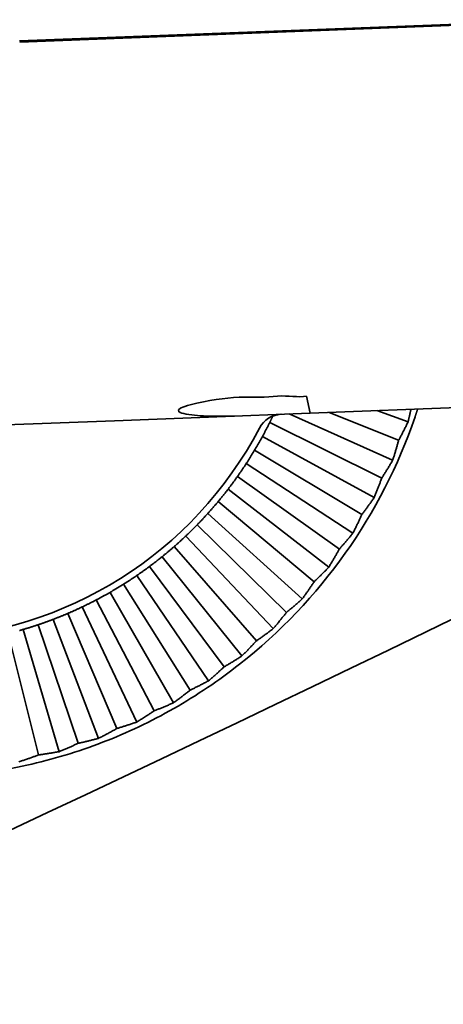
# Model space of a CAD drawing. Units: millimetres. Extents: x 0 to 26431, y 0 to 8410.
# Drawn here: x 2071 to 2088, y 3034 to 3071 of the extents above; entities that cross this region are included whole.
import ezdxf

# ---------------------------------------------------------------- set-up
doc = ezdxf.new("R2010")
doc.units = ezdxf.units.MM
doc.header["$LTSCALE"] = 10
doc.layers.add('Visible Edges(ISO)', color=7, linetype='Continuous', lineweight=35)

msp = doc.modelspace()

# ---------------------------------------------------------------- linework, layer by layer
at = {"layer": 'Visible Edges(ISO)'}
for p, q in [((2071.472, 3070.395), (2092.412, 3071.204)), ((2071.473, 3070.349), (2092.414, 3071.158)), ((2132.862, 3058.209), (2082.51, 3056.264)), ((2080.281, 3056.874), (2080.281, 3056.874)), ((2081.426, 3056.915), (2081.426, 3056.916)), ((2082.51, 3056.264), (2082.37, 3056.911)), ((2086.23, 3055.937), (2085.038, 3056.362)), ((2075.073, 3055.977), (2079.941, 3056.165)), ((2082.496, 3056.264), (2079.941, 3056.165)), ((2081.38, 3056.22), (2081.115, 3056.16)), ((2081.117, 3056.211), (2081.118, 3056.212)), ((2081.425, 3056.222), (2081.418, 3056.222)), ((2081.425, 3056.222), (2081.425, 3056.222)), ((2085.642, 3054.474), (2081.709, 3056.234)), ((2082.51, 3056.264), (2082.496, 3056.264)), ((2085.869, 3055.232), (2083.229, 3056.292)), ((2060.084, 3055.398), (2075.073, 3055.977)), ((2085.227, 3053.799), (2080.972, 3055.909)), ((2084.942, 3053.06), (2080.695, 3055.378)), ((2084.475, 3052.42), (2080.398, 3054.858)), ((2084.132, 3051.707), (2080.081, 3054.35)), ((2083.617, 3051.105), (2079.744, 3053.855)), ((2083.219, 3050.42), (2079.388, 3053.373)), ((2082.659, 3049.861), (2079.013, 3052.906)), ((2082.208, 3049.21), (2078.62, 3052.454)), ((2081.605, 3048.697), (2078.21, 3052.018)), ((2081.105, 3048.082), (2077.783, 3051.598)), ((2080.464, 3047.618), (2077.34, 3051.196)), ((2079.917, 3047.045), (2076.881, 3050.811)), ((2079.241, 3046.632), (2076.407, 3050.444)), ((2078.652, 3046.104), (2075.92, 3050.096)), ((2077.945, 3045.745), (2075.419, 3049.768)), ((2077.316, 3045.265), (2074.906, 3049.459)), ((2075.918, 3044.534), (2073.845, 3048.904)), ((2076.584, 3044.963), (2074.381, 3049.171)), ((2075.165, 3044.29), (2073.299, 3048.658)), ((2073.698, 3043.73), (2072.18, 3048.231)), ((2074.468, 3043.914), (2072.744, 3048.434)), ((2072.191, 3043.287), (2071.031, 3047.894)), ((2072.973, 3043.41), (2071.609, 3048.051))]:
    msp.add_line(p, q, dxfattribs=at)
at = {"layer": 'Visible Edges(ISO)', "flags": 128}
for points in [[(2082.37, 3056.911), (2082.249, 3056.892), (2082.121, 3056.889), (2081.989, 3056.894), (2081.853, 3056.901), (2081.713, 3056.908), (2081.569, 3056.914), (2081.419, 3056.916), (2081.265, 3056.911), (2081.104, 3056.898), (2080.937, 3056.883), (2080.764, 3056.873), (2080.584, 3056.871), (2080.399, 3056.873), (2080.209, 3056.875), (2080.013, 3056.874), (2079.81, 3056.868), (2079.602, 3056.855), (2079.387, 3056.836), (2079.165, 3056.811), (2078.936, 3056.779), (2078.7, 3056.741), (2078.458, 3056.695), (2078.208, 3056.641), (2077.952, 3056.579)], [(2077.952, 3056.579), (2077.846, 3056.551), (2077.752, 3056.522), (2077.672, 3056.492), (2077.602, 3056.461), (2077.542, 3056.425), (2077.502, 3056.375), (2077.519, 3056.325), (2077.571, 3056.291), (2077.637, 3056.266), (2077.713, 3056.245), (2077.802, 3056.226), (2077.902, 3056.21), (2078.008, 3056.196), (2078.115, 3056.184), (2078.224, 3056.175), (2078.337, 3056.167), (2078.459, 3056.16), (2078.595, 3056.154), (2078.748, 3056.15), (2078.924, 3056.147), (2079.127, 3056.146), (2079.361, 3056.149), (2079.631, 3056.155), (2079.941, 3056.165)], [(2086.336, 3056.412), (2086.332, 3056.393), (2086.328, 3056.374), (2086.324, 3056.355), (2086.32, 3056.336), (2086.316, 3056.317), (2086.312, 3056.297), (2086.308, 3056.278), (2086.303, 3056.258), (2086.299, 3056.239), (2086.295, 3056.219), (2086.29, 3056.2), (2086.286, 3056.18), (2086.282, 3056.16), (2086.277, 3056.14), (2086.272, 3056.12), (2086.268, 3056.1), (2086.263, 3056.08), (2086.259, 3056.06), (2086.254, 3056.04), (2086.249, 3056.019), (2086.244, 3055.999), (2086.24, 3055.978), (2086.235, 3055.958), (2086.23, 3055.937)], [(2086.595, 3056.422), (2086.591, 3056.41), (2086.587, 3056.398), (2086.583, 3056.385), (2086.579, 3056.373), (2086.574, 3056.36), (2086.57, 3056.348), (2086.566, 3056.336), (2086.562, 3056.323), (2086.558, 3056.311), (2086.553, 3056.298), (2086.549, 3056.286), (2086.545, 3056.273), (2086.541, 3056.261), (2086.537, 3056.248), (2086.532, 3056.236), (2086.528, 3056.223), (2086.524, 3056.211), (2086.519, 3056.198), (2086.515, 3056.186), (2086.511, 3056.173), (2086.507, 3056.16), (2086.502, 3056.148), (2086.498, 3056.135), (2086.494, 3056.122)], [(2080.972, 3055.909), (2080.977, 3055.919), (2080.981, 3055.928), (2080.986, 3055.938), (2080.991, 3055.948), (2080.996, 3055.958), (2081.001, 3055.968), (2081.006, 3055.978), (2081.011, 3055.988), (2081.016, 3055.998), (2081.02, 3056.008), (2081.025, 3056.018), (2081.03, 3056.028), (2081.035, 3056.038), (2081.04, 3056.048), (2081.045, 3056.058), (2081.05, 3056.069), (2081.055, 3056.079), (2081.06, 3056.089), (2081.064, 3056.099), (2081.069, 3056.109), (2081.074, 3056.12), (2081.079, 3056.13), (2081.084, 3056.14), (2081.089, 3056.15)], [(2080.695, 3055.378), (2080.708, 3055.4), (2080.72, 3055.423), (2080.732, 3055.446), (2080.744, 3055.468), (2080.756, 3055.491), (2080.768, 3055.513), (2080.78, 3055.536), (2080.792, 3055.558), (2080.804, 3055.581), (2080.816, 3055.603), (2080.827, 3055.625), (2080.839, 3055.647), (2080.85, 3055.669), (2080.862, 3055.691), (2080.873, 3055.713), (2080.884, 3055.735), (2080.895, 3055.757), (2080.907, 3055.779), (2080.918, 3055.801), (2080.929, 3055.822), (2080.939, 3055.844), (2080.95, 3055.866), (2080.961, 3055.887), (2080.972, 3055.909)], [(2086.23, 3055.937), (2086.214, 3055.905), (2086.199, 3055.874), (2086.183, 3055.842), (2086.168, 3055.811), (2086.153, 3055.78), (2086.138, 3055.749), (2086.122, 3055.719), (2086.107, 3055.688), (2086.092, 3055.658), (2086.077, 3055.628), (2086.062, 3055.599), (2086.047, 3055.569), (2086.032, 3055.54), (2086.017, 3055.511), (2086.002, 3055.482), (2085.987, 3055.453), (2085.972, 3055.425), (2085.957, 3055.397), (2085.942, 3055.369), (2085.928, 3055.341), (2085.913, 3055.314), (2085.898, 3055.286), (2085.884, 3055.259), (2085.869, 3055.232)], [(2080.398, 3054.858), (2080.41, 3054.878), (2080.423, 3054.899), (2080.435, 3054.92), (2080.447, 3054.941), (2080.46, 3054.962), (2080.472, 3054.983), (2080.484, 3055.004), (2080.497, 3055.025), (2080.509, 3055.046), (2080.521, 3055.068), (2080.534, 3055.089), (2080.546, 3055.111), (2080.559, 3055.133), (2080.571, 3055.154), (2080.583, 3055.176), (2080.596, 3055.198), (2080.608, 3055.22), (2080.621, 3055.242), (2080.633, 3055.265), (2080.645, 3055.287), (2080.658, 3055.31), (2080.67, 3055.332), (2080.683, 3055.355), (2080.695, 3055.378)], [(2085.869, 3055.232), (2085.861, 3055.203), (2085.853, 3055.173), (2085.844, 3055.143), (2085.836, 3055.113), (2085.827, 3055.083), (2085.819, 3055.052), (2085.81, 3055.022), (2085.801, 3054.991), (2085.792, 3054.96), (2085.783, 3054.929), (2085.774, 3054.897), (2085.764, 3054.866), (2085.755, 3054.834), (2085.745, 3054.802), (2085.736, 3054.77), (2085.726, 3054.738), (2085.716, 3054.706), (2085.706, 3054.673), (2085.695, 3054.64), (2085.685, 3054.607), (2085.674, 3054.574), (2085.664, 3054.541), (2085.653, 3054.507), (2085.642, 3054.474)], [(2080.081, 3054.35), (2080.095, 3054.372), (2080.109, 3054.393), (2080.123, 3054.415), (2080.137, 3054.436), (2080.151, 3054.458), (2080.165, 3054.48), (2080.178, 3054.501), (2080.192, 3054.522), (2080.205, 3054.544), (2080.219, 3054.565), (2080.232, 3054.586), (2080.245, 3054.607), (2080.258, 3054.628), (2080.271, 3054.65), (2080.284, 3054.671), (2080.297, 3054.692), (2080.31, 3054.713), (2080.323, 3054.733), (2080.336, 3054.754), (2080.348, 3054.775), (2080.361, 3054.796), (2080.373, 3054.816), (2080.386, 3054.837), (2080.398, 3054.858)], [(2079.744, 3053.855), (2079.758, 3053.874), (2079.772, 3053.894), (2079.786, 3053.914), (2079.799, 3053.934), (2079.813, 3053.954), (2079.827, 3053.974), (2079.841, 3053.994), (2079.855, 3054.014), (2079.869, 3054.034), (2079.883, 3054.055), (2079.897, 3054.075), (2079.911, 3054.096), (2079.925, 3054.116), (2079.939, 3054.137), (2079.954, 3054.158), (2079.968, 3054.179), (2079.982, 3054.2), (2079.996, 3054.221), (2080.01, 3054.242), (2080.024, 3054.263), (2080.038, 3054.285), (2080.052, 3054.306), (2080.067, 3054.328), (2080.081, 3054.35)], [(2085.642, 3054.474), (2085.624, 3054.443), (2085.607, 3054.413), (2085.589, 3054.383), (2085.571, 3054.353), (2085.553, 3054.323), (2085.536, 3054.294), (2085.518, 3054.264), (2085.501, 3054.235), (2085.483, 3054.206), (2085.466, 3054.178), (2085.448, 3054.149), (2085.431, 3054.121), (2085.414, 3054.093), (2085.396, 3054.065), (2085.379, 3054.038), (2085.362, 3054.01), (2085.345, 3053.983), (2085.328, 3053.956), (2085.311, 3053.93), (2085.294, 3053.903), (2085.277, 3053.877), (2085.261, 3053.851), (2085.244, 3053.825), (2085.227, 3053.799)], [(2079.388, 3053.373), (2079.404, 3053.394), (2079.419, 3053.414), (2079.435, 3053.435), (2079.45, 3053.455), (2079.466, 3053.476), (2079.481, 3053.496), (2079.497, 3053.516), (2079.512, 3053.537), (2079.527, 3053.557), (2079.542, 3053.577), (2079.557, 3053.597), (2079.572, 3053.617), (2079.587, 3053.637), (2079.601, 3053.657), (2079.616, 3053.677), (2079.63, 3053.697), (2079.645, 3053.717), (2079.659, 3053.737), (2079.674, 3053.757), (2079.688, 3053.776), (2079.702, 3053.796), (2079.716, 3053.816), (2079.73, 3053.835), (2079.744, 3053.855)], [(2085.227, 3053.799), (2085.217, 3053.77), (2085.206, 3053.741), (2085.196, 3053.712), (2085.185, 3053.683), (2085.174, 3053.653), (2085.163, 3053.624), (2085.152, 3053.594), (2085.141, 3053.564), (2085.129, 3053.534), (2085.118, 3053.503), (2085.106, 3053.473), (2085.094, 3053.442), (2085.082, 3053.411), (2085.07, 3053.38), (2085.058, 3053.349), (2085.046, 3053.317), (2085.033, 3053.286), (2085.02, 3053.254), (2085.008, 3053.222), (2084.995, 3053.19), (2084.982, 3053.158), (2084.968, 3053.126), (2084.955, 3053.093), (2084.942, 3053.06)], [(2079.013, 3052.906), (2079.028, 3052.925), (2079.044, 3052.943), (2079.059, 3052.962), (2079.075, 3052.981), (2079.09, 3052.999), (2079.105, 3053.018), (2079.121, 3053.037), (2079.136, 3053.056), (2079.152, 3053.075), (2079.168, 3053.095), (2079.183, 3053.114), (2079.199, 3053.133), (2079.214, 3053.153), (2079.23, 3053.172), (2079.246, 3053.192), (2079.261, 3053.212), (2079.277, 3053.232), (2079.293, 3053.252), (2079.309, 3053.272), (2079.324, 3053.292), (2079.34, 3053.312), (2079.356, 3053.332), (2079.372, 3053.353), (2079.388, 3053.373)], [(2084.942, 3053.06), (2084.921, 3053.031), (2084.901, 3053.003), (2084.881, 3052.974), (2084.861, 3052.946), (2084.841, 3052.917), (2084.821, 3052.889), (2084.802, 3052.862), (2084.782, 3052.834), (2084.762, 3052.807), (2084.742, 3052.779), (2084.723, 3052.752), (2084.703, 3052.726), (2084.684, 3052.699), (2084.665, 3052.673), (2084.645, 3052.647), (2084.626, 3052.621), (2084.607, 3052.595), (2084.588, 3052.569), (2084.569, 3052.544), (2084.55, 3052.519), (2084.531, 3052.494), (2084.512, 3052.469), (2084.494, 3052.445), (2084.475, 3052.42)], [(2078.62, 3052.454), (2078.637, 3052.474), (2078.655, 3052.493), (2078.672, 3052.512), (2078.689, 3052.531), (2078.706, 3052.55), (2078.723, 3052.569), (2078.74, 3052.588), (2078.757, 3052.607), (2078.773, 3052.626), (2078.79, 3052.645), (2078.806, 3052.664), (2078.823, 3052.683), (2078.839, 3052.702), (2078.855, 3052.721), (2078.871, 3052.739), (2078.887, 3052.758), (2078.903, 3052.777), (2078.919, 3052.795), (2078.935, 3052.814), (2078.951, 3052.832), (2078.966, 3052.851), (2078.982, 3052.869), (2078.998, 3052.888), (2079.013, 3052.906)], [(2078.21, 3052.018), (2078.227, 3052.035), (2078.243, 3052.053), (2078.26, 3052.07), (2078.277, 3052.087), (2078.294, 3052.105), (2078.311, 3052.122), (2078.328, 3052.14), (2078.345, 3052.158), (2078.362, 3052.176), (2078.379, 3052.194), (2078.396, 3052.212), (2078.413, 3052.23), (2078.43, 3052.248), (2078.447, 3052.266), (2078.464, 3052.285), (2078.482, 3052.303), (2078.499, 3052.322), (2078.516, 3052.34), (2078.533, 3052.359), (2078.551, 3052.378), (2078.568, 3052.397), (2078.585, 3052.416), (2078.603, 3052.435), (2078.62, 3052.454)], [(2084.475, 3052.42), (2084.463, 3052.393), (2084.45, 3052.365), (2084.437, 3052.336), (2084.424, 3052.308), (2084.411, 3052.279), (2084.397, 3052.251), (2084.384, 3052.222), (2084.37, 3052.193), (2084.357, 3052.164), (2084.343, 3052.134), (2084.329, 3052.105), (2084.314, 3052.075), (2084.3, 3052.045), (2084.286, 3052.015), (2084.271, 3051.985), (2084.256, 3051.955), (2084.241, 3051.924), (2084.226, 3051.894), (2084.211, 3051.863), (2084.195, 3051.832), (2084.18, 3051.801), (2084.164, 3051.77), (2084.148, 3051.738), (2084.132, 3051.707)], [(2077.783, 3051.598), (2077.802, 3051.616), (2077.82, 3051.634), (2077.839, 3051.652), (2077.858, 3051.67), (2077.876, 3051.687), (2077.894, 3051.705), (2077.913, 3051.723), (2077.931, 3051.74), (2077.949, 3051.758), (2077.967, 3051.775), (2077.985, 3051.793), (2078.003, 3051.81), (2078.02, 3051.828), (2078.038, 3051.845), (2078.056, 3051.863), (2078.073, 3051.88), (2078.09, 3051.898), (2078.108, 3051.915), (2078.125, 3051.932), (2078.142, 3051.949), (2078.159, 3051.967), (2078.176, 3051.984), (2078.193, 3052.001), (2078.21, 3052.018)], [(2077.34, 3051.196), (2077.358, 3051.212), (2077.376, 3051.227), (2077.394, 3051.243), (2077.412, 3051.259), (2077.43, 3051.276), (2077.448, 3051.292), (2077.467, 3051.308), (2077.485, 3051.324), (2077.503, 3051.341), (2077.522, 3051.357), (2077.54, 3051.374), (2077.559, 3051.391), (2077.577, 3051.408), (2077.596, 3051.424), (2077.614, 3051.441), (2077.633, 3051.459), (2077.651, 3051.476), (2077.67, 3051.493), (2077.689, 3051.51), (2077.707, 3051.528), (2077.726, 3051.545), (2077.745, 3051.563), (2077.764, 3051.581), (2077.783, 3051.598)], [(2084.132, 3051.707), (2084.11, 3051.679), (2084.088, 3051.652), (2084.065, 3051.625), (2084.043, 3051.598), (2084.021, 3051.572), (2083.999, 3051.545), (2083.977, 3051.519), (2083.955, 3051.493), (2083.933, 3051.468), (2083.912, 3051.442), (2083.89, 3051.417), (2083.869, 3051.392), (2083.847, 3051.367), (2083.826, 3051.342), (2083.804, 3051.317), (2083.783, 3051.293), (2083.762, 3051.269), (2083.741, 3051.245), (2083.72, 3051.221), (2083.699, 3051.198), (2083.679, 3051.174), (2083.658, 3051.151), (2083.638, 3051.128), (2083.617, 3051.105)], [(2076.881, 3050.811), (2076.901, 3050.827), (2076.921, 3050.843), (2076.941, 3050.86), (2076.961, 3050.876), (2076.981, 3050.892), (2077.001, 3050.908), (2077.02, 3050.924), (2077.04, 3050.941), (2077.059, 3050.957), (2077.078, 3050.973), (2077.098, 3050.989), (2077.117, 3051.005), (2077.136, 3051.021), (2077.155, 3051.037), (2077.174, 3051.053), (2077.192, 3051.069), (2077.211, 3051.085), (2077.23, 3051.101), (2077.248, 3051.117), (2077.267, 3051.132), (2077.285, 3051.148), (2077.303, 3051.164), (2077.321, 3051.18), (2077.34, 3051.196)], [(2076.407, 3050.444), (2076.427, 3050.458), (2076.446, 3050.473), (2076.465, 3050.487), (2076.485, 3050.502), (2076.504, 3050.517), (2076.523, 3050.531), (2076.543, 3050.546), (2076.563, 3050.561), (2076.582, 3050.576), (2076.602, 3050.591), (2076.621, 3050.606), (2076.641, 3050.621), (2076.661, 3050.637), (2076.681, 3050.652), (2076.7, 3050.668), (2076.72, 3050.683), (2076.74, 3050.699), (2076.76, 3050.714), (2076.78, 3050.73), (2076.8, 3050.746), (2076.82, 3050.762), (2076.84, 3050.778), (2076.861, 3050.794), (2076.881, 3050.811)], [(2083.617, 3051.105), (2083.602, 3051.078), (2083.587, 3051.051), (2083.572, 3051.024), (2083.557, 3050.997), (2083.542, 3050.97), (2083.526, 3050.942), (2083.511, 3050.914), (2083.495, 3050.886), (2083.479, 3050.858), (2083.463, 3050.83), (2083.446, 3050.802), (2083.43, 3050.773), (2083.413, 3050.745), (2083.396, 3050.716), (2083.379, 3050.687), (2083.362, 3050.658), (2083.345, 3050.629), (2083.328, 3050.6), (2083.31, 3050.57), (2083.292, 3050.54), (2083.274, 3050.511), (2083.256, 3050.481), (2083.238, 3050.451), (2083.219, 3050.42)], [(2075.92, 3050.096), (2075.941, 3050.111), (2075.963, 3050.126), (2075.984, 3050.14), (2076.005, 3050.155), (2076.026, 3050.17), (2076.047, 3050.184), (2076.068, 3050.199), (2076.088, 3050.213), (2076.109, 3050.228), (2076.13, 3050.242), (2076.15, 3050.257), (2076.17, 3050.271), (2076.191, 3050.286), (2076.211, 3050.3), (2076.231, 3050.315), (2076.251, 3050.329), (2076.271, 3050.344), (2076.29, 3050.358), (2076.31, 3050.372), (2076.33, 3050.387), (2076.349, 3050.401), (2076.369, 3050.415), (2076.388, 3050.43), (2076.407, 3050.444)], [(2083.219, 3050.42), (2083.195, 3050.395), (2083.17, 3050.37), (2083.146, 3050.344), (2083.122, 3050.32), (2083.098, 3050.295), (2083.074, 3050.27), (2083.05, 3050.246), (2083.026, 3050.222), (2083.002, 3050.198), (2082.979, 3050.174), (2082.955, 3050.151), (2082.932, 3050.127), (2082.908, 3050.104), (2082.885, 3050.081), (2082.862, 3050.058), (2082.839, 3050.036), (2082.816, 3050.013), (2082.793, 3049.991), (2082.77, 3049.969), (2082.748, 3049.947), (2082.725, 3049.925), (2082.703, 3049.904), (2082.681, 3049.882), (2082.659, 3049.861)], [(2075.419, 3049.768), (2075.439, 3049.781), (2075.46, 3049.794), (2075.48, 3049.807), (2075.501, 3049.82), (2075.521, 3049.833), (2075.542, 3049.846), (2075.562, 3049.859), (2075.583, 3049.872), (2075.604, 3049.886), (2075.624, 3049.899), (2075.645, 3049.913), (2075.666, 3049.926), (2075.687, 3049.94), (2075.708, 3049.954), (2075.729, 3049.968), (2075.75, 3049.982), (2075.771, 3049.996), (2075.792, 3050.01), (2075.813, 3050.024), (2075.834, 3050.038), (2075.856, 3050.053), (2075.877, 3050.067), (2075.898, 3050.082), (2075.92, 3050.096)], [(2074.906, 3049.459), (2074.928, 3049.472), (2074.951, 3049.485), (2074.973, 3049.498), (2074.995, 3049.511), (2075.017, 3049.524), (2075.039, 3049.537), (2075.061, 3049.55), (2075.083, 3049.563), (2075.105, 3049.576), (2075.126, 3049.589), (2075.148, 3049.601), (2075.169, 3049.614), (2075.191, 3049.627), (2075.212, 3049.64), (2075.233, 3049.653), (2075.254, 3049.666), (2075.275, 3049.678), (2075.296, 3049.691), (2075.317, 3049.704), (2075.337, 3049.717), (2075.358, 3049.73), (2075.378, 3049.742), (2075.399, 3049.755), (2075.419, 3049.768)], [(2082.659, 3049.861), (2082.642, 3049.836), (2082.625, 3049.81), (2082.608, 3049.784), (2082.59, 3049.758), (2082.573, 3049.732), (2082.555, 3049.706), (2082.537, 3049.679), (2082.519, 3049.653), (2082.501, 3049.626), (2082.483, 3049.599), (2082.464, 3049.572), (2082.446, 3049.545), (2082.427, 3049.518), (2082.408, 3049.491), (2082.389, 3049.463), (2082.369, 3049.436), (2082.35, 3049.408), (2082.33, 3049.38), (2082.31, 3049.352), (2082.29, 3049.324), (2082.27, 3049.296), (2082.25, 3049.267), (2082.229, 3049.239), (2082.208, 3049.21)], [(2074.381, 3049.171), (2074.402, 3049.183), (2074.423, 3049.194), (2074.445, 3049.205), (2074.466, 3049.216), (2074.488, 3049.228), (2074.509, 3049.239), (2074.531, 3049.251), (2074.552, 3049.263), (2074.574, 3049.274), (2074.596, 3049.286), (2074.618, 3049.298), (2074.639, 3049.31), (2074.661, 3049.322), (2074.683, 3049.334), (2074.705, 3049.346), (2074.727, 3049.358), (2074.749, 3049.371), (2074.772, 3049.383), (2074.794, 3049.396), (2074.816, 3049.408), (2074.838, 3049.421), (2074.861, 3049.434), (2074.883, 3049.447), (2074.906, 3049.459)], [(2073.299, 3048.658), (2073.321, 3048.668), (2073.343, 3048.677), (2073.365, 3048.687), (2073.387, 3048.696), (2073.41, 3048.706), (2073.432, 3048.716), (2073.454, 3048.725), (2073.477, 3048.735), (2073.499, 3048.745), (2073.522, 3048.755), (2073.544, 3048.765), (2073.567, 3048.776), (2073.59, 3048.786), (2073.613, 3048.796), (2073.636, 3048.807), (2073.659, 3048.817), (2073.682, 3048.828), (2073.705, 3048.838), (2073.728, 3048.849), (2073.751, 3048.86), (2073.775, 3048.871), (2073.798, 3048.882), (2073.821, 3048.893), (2073.845, 3048.904)], [(2073.845, 3048.904), (2073.869, 3048.915), (2073.892, 3048.927), (2073.915, 3048.938), (2073.938, 3048.949), (2073.962, 3048.96), (2073.985, 3048.971), (2074.007, 3048.982), (2074.03, 3048.994), (2074.053, 3049.005), (2074.075, 3049.016), (2074.098, 3049.027), (2074.12, 3049.038), (2074.143, 3049.049), (2074.165, 3049.06), (2074.187, 3049.072), (2074.209, 3049.083), (2074.231, 3049.094), (2074.252, 3049.105), (2074.274, 3049.116), (2074.296, 3049.127), (2074.317, 3049.138), (2074.338, 3049.149), (2074.36, 3049.16), (2074.381, 3049.171)], [(2082.208, 3049.21), (2082.182, 3049.186), (2082.156, 3049.163), (2082.129, 3049.14), (2082.103, 3049.117), (2082.077, 3049.094), (2082.051, 3049.072), (2082.026, 3049.049), (2082, 3049.027), (2081.974, 3049.005), (2081.949, 3048.983), (2081.924, 3048.962), (2081.898, 3048.94), (2081.873, 3048.919), (2081.848, 3048.898), (2081.824, 3048.877), (2081.799, 3048.856), (2081.774, 3048.835), (2081.75, 3048.815), (2081.725, 3048.795), (2081.701, 3048.775), (2081.677, 3048.755), (2081.653, 3048.735), (2081.629, 3048.716), (2081.605, 3048.697)], [(2072.744, 3048.434), (2072.768, 3048.443), (2072.792, 3048.452), (2072.816, 3048.462), (2072.84, 3048.471), (2072.864, 3048.48), (2072.888, 3048.49), (2072.911, 3048.499), (2072.935, 3048.508), (2072.958, 3048.518), (2072.982, 3048.527), (2073.005, 3048.536), (2073.028, 3048.546), (2073.051, 3048.555), (2073.074, 3048.564), (2073.097, 3048.574), (2073.12, 3048.583), (2073.143, 3048.592), (2073.165, 3048.602), (2073.188, 3048.611), (2073.21, 3048.621), (2073.233, 3048.63), (2073.255, 3048.639), (2073.277, 3048.649), (2073.299, 3048.658)], [(2081.605, 3048.697), (2081.587, 3048.672), (2081.568, 3048.648), (2081.548, 3048.624), (2081.529, 3048.599), (2081.51, 3048.574), (2081.49, 3048.55), (2081.47, 3048.525), (2081.45, 3048.5), (2081.43, 3048.474), (2081.41, 3048.449), (2081.389, 3048.424), (2081.368, 3048.398), (2081.347, 3048.372), (2081.326, 3048.347), (2081.305, 3048.321), (2081.284, 3048.295), (2081.262, 3048.269), (2081.24, 3048.242), (2081.218, 3048.216), (2081.196, 3048.19), (2081.174, 3048.163), (2081.151, 3048.136), (2081.128, 3048.109), (2081.105, 3048.082)], [(2071.609, 3048.051), (2071.634, 3048.059), (2071.659, 3048.066), (2071.684, 3048.073), (2071.708, 3048.081), (2071.733, 3048.088), (2071.757, 3048.096), (2071.781, 3048.103), (2071.806, 3048.11), (2071.83, 3048.118), (2071.854, 3048.125), (2071.878, 3048.133), (2071.901, 3048.14), (2071.925, 3048.148), (2071.949, 3048.155), (2071.972, 3048.163), (2071.996, 3048.17), (2072.019, 3048.178), (2072.042, 3048.186), (2072.066, 3048.193), (2072.089, 3048.201), (2072.112, 3048.208), (2072.135, 3048.216), (2072.157, 3048.224), (2072.18, 3048.231)], [(2072.18, 3048.231), (2072.203, 3048.239), (2072.226, 3048.247), (2072.249, 3048.255), (2072.272, 3048.262), (2072.295, 3048.27), (2072.318, 3048.278), (2072.341, 3048.286), (2072.364, 3048.295), (2072.387, 3048.303), (2072.41, 3048.311), (2072.434, 3048.319), (2072.457, 3048.328), (2072.481, 3048.336), (2072.504, 3048.345), (2072.528, 3048.353), (2072.552, 3048.362), (2072.575, 3048.371), (2072.599, 3048.379), (2072.623, 3048.388), (2072.647, 3048.397), (2072.671, 3048.406), (2072.695, 3048.415), (2072.72, 3048.425), (2072.744, 3048.434)], [(2071.461, 3048.008), (2071.485, 3048.015), (2071.51, 3048.022), (2071.535, 3048.03), (2071.559, 3048.037), (2071.584, 3048.044), (2071.609, 3048.051)], [(2081.105, 3048.082), (2081.077, 3048.061), (2081.049, 3048.04), (2081.021, 3048.019), (2080.993, 3047.998), (2080.966, 3047.977), (2080.938, 3047.957), (2080.911, 3047.937), (2080.883, 3047.916), (2080.856, 3047.896), (2080.829, 3047.877), (2080.802, 3047.857), (2080.775, 3047.838), (2080.749, 3047.818), (2080.722, 3047.799), (2080.696, 3047.78), (2080.669, 3047.762), (2080.643, 3047.743), (2080.617, 3047.725), (2080.591, 3047.707), (2080.566, 3047.689), (2080.54, 3047.671), (2080.514, 3047.653), (2080.489, 3047.635), (2080.464, 3047.618)], [(2080.464, 3047.618), (2080.443, 3047.595), (2080.422, 3047.573), (2080.401, 3047.55), (2080.38, 3047.527), (2080.359, 3047.504), (2080.337, 3047.48), (2080.316, 3047.457), (2080.294, 3047.434), (2080.272, 3047.41), (2080.249, 3047.387), (2080.227, 3047.363), (2080.204, 3047.339), (2080.181, 3047.315), (2080.158, 3047.291), (2080.135, 3047.267), (2080.112, 3047.243), (2080.088, 3047.218), (2080.064, 3047.194), (2080.04, 3047.169), (2080.016, 3047.145), (2079.992, 3047.12), (2079.967, 3047.095), (2079.942, 3047.07), (2079.917, 3047.045)], [(2079.917, 3047.045), (2079.887, 3047.026), (2079.858, 3047.007), (2079.828, 3046.988), (2079.799, 3046.97), (2079.77, 3046.951), (2079.741, 3046.933), (2079.712, 3046.915), (2079.683, 3046.897), (2079.654, 3046.879), (2079.626, 3046.862), (2079.597, 3046.844), (2079.569, 3046.827), (2079.541, 3046.81), (2079.513, 3046.793), (2079.485, 3046.776), (2079.457, 3046.759), (2079.43, 3046.743), (2079.403, 3046.727), (2079.375, 3046.711), (2079.348, 3046.695), (2079.321, 3046.679), (2079.295, 3046.663), (2079.268, 3046.648), (2079.241, 3046.632)], [(2079.823, 3046.729), (2079.676, 3046.615), (2079.528, 3046.502), (2079.378, 3046.39), (2079.228, 3046.279), (2079.076, 3046.169), (2078.922, 3046.061), (2078.768, 3045.953), (2078.612, 3045.847), (2078.455, 3045.742), (2078.297, 3045.638), (2078.139, 3045.536), (2077.979, 3045.436), (2077.819, 3045.337), (2077.658, 3045.24), (2077.496, 3045.144), (2077.333, 3045.05), (2077.169, 3044.958), (2077.005, 3044.867), (2076.84, 3044.777), (2076.674, 3044.69), (2076.507, 3044.604), (2076.34, 3044.519), (2076.172, 3044.437), (2076.003, 3044.356)], [(2079.241, 3046.632), (2079.219, 3046.611), (2079.197, 3046.59), (2079.174, 3046.569), (2079.151, 3046.548), (2079.128, 3046.527), (2079.105, 3046.505), (2079.081, 3046.484), (2079.057, 3046.462), (2079.033, 3046.44), (2079.009, 3046.418), (2078.985, 3046.397), (2078.961, 3046.375), (2078.936, 3046.352), (2078.911, 3046.33), (2078.886, 3046.308), (2078.861, 3046.286), (2078.835, 3046.263), (2078.81, 3046.241), (2078.784, 3046.218), (2078.758, 3046.195), (2078.732, 3046.173), (2078.705, 3046.15), (2078.678, 3046.127), (2078.652, 3046.104)], [(2078.652, 3046.104), (2078.62, 3046.087), (2078.589, 3046.071), (2078.558, 3046.054), (2078.528, 3046.038), (2078.497, 3046.022), (2078.467, 3046.006), (2078.436, 3045.99), (2078.406, 3045.975), (2078.376, 3045.959), (2078.346, 3045.944), (2078.317, 3045.929), (2078.287, 3045.914), (2078.258, 3045.899), (2078.229, 3045.884), (2078.2, 3045.87), (2078.171, 3045.855), (2078.142, 3045.841), (2078.113, 3045.827), (2078.085, 3045.813), (2078.057, 3045.799), (2078.029, 3045.786), (2078.001, 3045.772), (2077.973, 3045.759), (2077.945, 3045.745)], [(2077.945, 3045.745), (2077.921, 3045.726), (2077.897, 3045.707), (2077.873, 3045.688), (2077.849, 3045.668), (2077.824, 3045.649), (2077.799, 3045.629), (2077.774, 3045.61), (2077.748, 3045.59), (2077.723, 3045.57), (2077.697, 3045.551), (2077.671, 3045.531), (2077.645, 3045.511), (2077.619, 3045.491), (2077.592, 3045.47), (2077.566, 3045.45), (2077.539, 3045.43), (2077.512, 3045.41), (2077.484, 3045.389), (2077.457, 3045.369), (2077.429, 3045.348), (2077.401, 3045.327), (2077.373, 3045.307), (2077.344, 3045.286), (2077.316, 3045.265)], [(2077.316, 3045.265), (2077.283, 3045.251), (2077.251, 3045.237), (2077.219, 3045.223), (2077.187, 3045.209), (2077.155, 3045.195), (2077.124, 3045.182), (2077.092, 3045.169), (2077.061, 3045.155), (2077.03, 3045.142), (2076.999, 3045.13), (2076.968, 3045.117), (2076.938, 3045.104), (2076.907, 3045.092), (2076.877, 3045.079), (2076.847, 3045.067), (2076.817, 3045.055), (2076.787, 3045.043), (2076.758, 3045.031), (2076.728, 3045.02), (2076.699, 3045.008), (2076.67, 3044.997), (2076.641, 3044.985), (2076.612, 3044.974), (2076.584, 3044.963)], [(2076.584, 3044.963), (2076.558, 3044.946), (2076.533, 3044.929), (2076.507, 3044.911), (2076.481, 3044.894), (2076.455, 3044.876), (2076.429, 3044.859), (2076.402, 3044.841), (2076.375, 3044.824), (2076.348, 3044.806), (2076.321, 3044.788), (2076.294, 3044.77), (2076.266, 3044.753), (2076.238, 3044.735), (2076.21, 3044.717), (2076.182, 3044.699), (2076.154, 3044.68), (2076.125, 3044.662), (2076.096, 3044.644), (2076.067, 3044.626), (2076.038, 3044.607), (2076.008, 3044.589), (2075.979, 3044.571), (2075.949, 3044.552), (2075.918, 3044.534)], [(2075.918, 3044.534), (2075.885, 3044.522), (2075.852, 3044.51), (2075.819, 3044.499), (2075.786, 3044.488), (2075.753, 3044.477), (2075.721, 3044.466), (2075.688, 3044.455), (2075.656, 3044.444), (2075.624, 3044.434), (2075.592, 3044.423), (2075.56, 3044.413), (2075.529, 3044.403), (2075.498, 3044.393), (2075.466, 3044.383), (2075.436, 3044.373), (2075.405, 3044.363), (2075.374, 3044.354), (2075.344, 3044.344), (2075.313, 3044.335), (2075.283, 3044.326), (2075.254, 3044.317), (2075.224, 3044.308), (2075.194, 3044.299), (2075.165, 3044.29)], [(2071.748, 3042.899), (2071.929, 3042.94), (2072.111, 3042.983), (2072.292, 3043.028), (2072.473, 3043.075), (2072.654, 3043.123), (2072.836, 3043.173), (2073.017, 3043.225), (2073.198, 3043.278), (2073.378, 3043.333), (2073.558, 3043.39), (2073.737, 3043.448), (2073.916, 3043.508), (2074.094, 3043.57), (2074.271, 3043.633), (2074.448, 3043.698), (2074.624, 3043.765), (2074.799, 3043.833), (2074.973, 3043.903), (2075.147, 3043.974), (2075.32, 3044.048), (2075.492, 3044.122), (2075.663, 3044.198), (2075.833, 3044.276), (2076.003, 3044.356)], [(2075.165, 3044.29), (2075.138, 3044.275), (2075.111, 3044.26), (2075.084, 3044.244), (2075.057, 3044.229), (2075.03, 3044.214), (2075.002, 3044.198), (2074.974, 3044.183), (2074.946, 3044.167), (2074.918, 3044.152), (2074.889, 3044.136), (2074.861, 3044.121), (2074.832, 3044.105), (2074.803, 3044.089), (2074.773, 3044.074), (2074.744, 3044.058), (2074.714, 3044.042), (2074.684, 3044.026), (2074.654, 3044.01), (2074.623, 3043.994), (2074.593, 3043.978), (2074.562, 3043.962), (2074.531, 3043.946), (2074.499, 3043.93), (2074.468, 3043.914)], [(2073.698, 3043.73), (2073.67, 3043.717), (2073.642, 3043.704), (2073.614, 3043.691), (2073.585, 3043.678), (2073.557, 3043.665), (2073.528, 3043.652), (2073.499, 3043.638), (2073.47, 3043.625), (2073.441, 3043.612), (2073.411, 3043.599), (2073.381, 3043.585), (2073.351, 3043.572), (2073.321, 3043.559), (2073.29, 3043.545), (2073.259, 3043.532), (2073.229, 3043.518), (2073.197, 3043.505), (2073.166, 3043.491), (2073.134, 3043.478), (2073.103, 3043.464), (2073.071, 3043.451), (2073.038, 3043.437), (2073.006, 3043.424), (2072.973, 3043.41)], [(2074.468, 3043.914), (2074.434, 3043.905), (2074.4, 3043.896), (2074.366, 3043.887), (2074.332, 3043.879), (2074.299, 3043.87), (2074.265, 3043.862), (2074.232, 3043.854), (2074.199, 3043.846), (2074.167, 3043.838), (2074.134, 3043.83), (2074.102, 3043.822), (2074.069, 3043.814), (2074.037, 3043.807), (2074.006, 3043.799), (2073.974, 3043.792), (2073.942, 3043.785), (2073.911, 3043.777), (2073.88, 3043.77), (2073.849, 3043.763), (2073.819, 3043.757), (2073.788, 3043.75), (2073.758, 3043.743), (2073.728, 3043.737), (2073.698, 3043.73)], [(2072.191, 3043.287), (2072.162, 3043.277), (2072.133, 3043.266), (2072.104, 3043.255), (2072.075, 3043.244), (2072.046, 3043.233), (2072.016, 3043.222), (2071.986, 3043.211), (2071.956, 3043.201), (2071.925, 3043.19), (2071.895, 3043.179), (2071.864, 3043.168), (2071.833, 3043.157), (2071.802, 3043.146), (2071.77, 3043.135), (2071.739, 3043.124), (2071.707, 3043.113), (2071.675, 3043.102), (2071.642, 3043.091), (2071.61, 3043.08), (2071.577, 3043.069), (2071.544, 3043.058), (2071.511, 3043.047), (2071.477, 3043.036), (2071.444, 3043.025)], [(2072.973, 3043.41), (2072.939, 3043.404), (2072.904, 3043.398), (2072.869, 3043.392), (2072.835, 3043.386), (2072.801, 3043.38), (2072.767, 3043.374), (2072.734, 3043.369), (2072.7, 3043.363), (2072.667, 3043.358), (2072.634, 3043.352), (2072.601, 3043.347), (2072.568, 3043.342), (2072.536, 3043.337), (2072.503, 3043.332), (2072.471, 3043.327), (2072.439, 3043.322), (2072.408, 3043.318), (2072.376, 3043.313), (2072.345, 3043.309), (2072.314, 3043.304), (2072.283, 3043.3), (2072.252, 3043.296), (2072.221, 3043.291), (2072.191, 3043.287)]]:
    msp.add_lwpolyline(points, dxfattribs=at)
at = {"layer": 'Visible Edges(ISO)'}
for centre, radius, start, end in [((1504.032, 4250.005), 1335.91, 288.009232, 296.758247), ((2067.309, 3062.682), 20.276, 308.1125, 341.1231), ((2081.463, 3055.223), 1, 92.2123, 152.2123), ((2067.309, 3062.682), 15, 212.2123, 332.2123), ((2067.309, 3062.682), 20.276, 249.637, 282.6476)]:
    msp.add_arc(centre, radius, start, end, dxfattribs=at)
for centre, major_axis, ratio, start_param, end_param in [((2033.815, 3074.692), (47.378, -16.989), 0.540829, 6.250638, 6.25064), ((2036.035, 3079.669), (44.236, -24.027), 0.540831, 0.022573, 0.022618)]:
    msp.add_ellipse(centre, major_axis=major_axis, ratio=ratio, start_param=start_param, end_param=end_param, dxfattribs=at)

doc.saveas('drawing.dxf')
